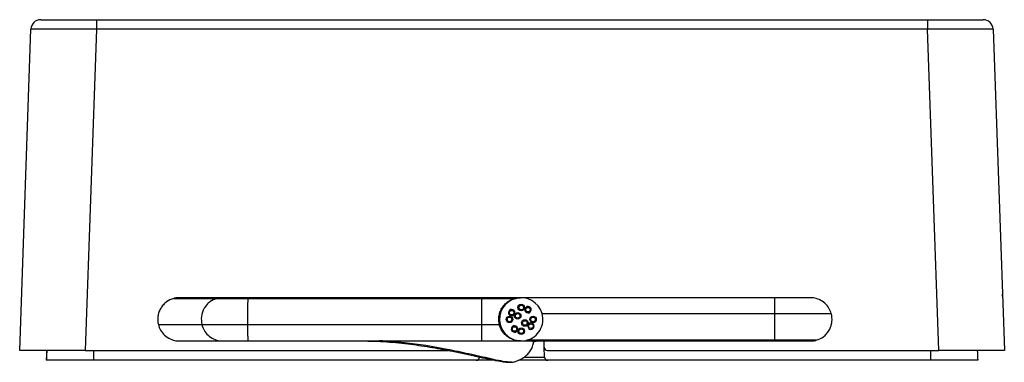
# Model space of a CAD drawing. Extents: x 281 to 1112, y 199 to 698.
# Drawn here: x 962 to 1112, y 434 to 487 of the extents above; entities that cross this region are included whole.
import ezdxf

# ---------------------------------------------------------------- set-up
doc = ezdxf.new("R2010")
doc.units = 0
doc.layers.add('1', color=7, linetype='CONTINUOUS')

msp = doc.modelspace()

# ---------------------------------------------------------------- linework, layer by layer
at = {"layer": '1', "color": 18, "linetype": 'CONTINUOUS'}
for p, q in [((964.72, 486.61), (973.22, 486.61)), ((973.22, 486.61), (1100.19, 486.61)), ((973.22, 486.61), (973.22, 485.17)), ((1100.19, 486.61), (1108.68, 486.61)), ((1100.19, 486.61), (1100.19, 485.17)), ((961.51, 436.11), (963.22, 485.17)), ((973.22, 485.17), (971.51, 436.11)), ((1100.19, 485.17), (973.22, 485.17)), ((1101.9, 436.11), (1100.19, 485.17)), ((1110.18, 485.17), (1111.9, 436.11)), ((992.16, 444.16), (991.27, 444.16)), ((992.16, 444.16), (992.15, 444.16)), ((996.41, 444.16), (992.16, 444.16)), ((996.4, 444.06), (1032.06, 444.06)), ((1032.08, 444.16), (996.41, 444.16)), ((996.41, 444.16), (996.41, 444.16)), ((996.46, 444.16), (996.45, 444.16)), ((1037.98, 444.16), (1032.08, 444.16)), ((1037.15, 444.06), (1037.28, 444.06)), ((1038.11, 444.16), (1037.98, 444.16)), ((1076.78, 444.16), (1038.11, 444.16)), ((1076.78, 444.16), (1076.78, 444.16)), ((1111.61, 444.72), (1111.59, 444.74)), ((1111.61, 444.72), (1111.59, 444.72)), ((1111.61, 444.41), (1111.61, 444.72)), ((1036.29, 442.25), (1036.31, 442.23)), ((1036.65, 442.37), (1036.65, 442.39)), ((1037, 442.25), (1036.98, 442.23)), ((1038.68, 442.34), (1038.65, 442.34)), ((1038.8, 442.69), (1038.82, 442.67)), ((1039.15, 442.81), (1039.15, 442.84)), ((1039.51, 442.69), (1039.49, 442.67)), ((1039.63, 442.34), (1039.65, 442.34)), ((1036.17, 441.89), (1036.15, 441.89)), ((1036.29, 441.54), (1036.31, 441.56)), ((1036.65, 441.42), (1036.65, 441.39)), ((1037, 441.54), (1036.98, 441.56)), ((1037.12, 441.89), (1037.15, 441.89)), ((1038.8, 441.98), (1038.82, 442)), ((1039.15, 441.86), (1039.15, 441.84)), ((1039.51, 441.98), (1039.49, 442)), ((1041.29, 441.75), (1076.79, 441.75)), ((996.37, 440.08), (1032.03, 440.08)), ((1034.78, 440.08), (1034.91, 440.08)), ((1036.61, 439.39), (1036.59, 439.39)), ((1036.73, 439.74), (1036.75, 439.72)), ((1037.09, 439.86), (1037.09, 439.89)), ((1037.44, 439.74), (1037.42, 439.72)), ((1037.56, 439.39), (1037.59, 439.39)), ((1039.09, 439.83), (1039.12, 439.83)), ((1039.26, 440.16), (1039.24, 440.18)), ((1039.26, 439.49), (1039.24, 439.48)), ((1039.59, 440.33), (1039.59, 440.3)), ((1039.59, 439.33), (1039.59, 439.35)), ((1039.93, 440.16), (1039.95, 440.18)), ((1039.93, 439.49), (1039.95, 439.48)), ((1040.09, 439.83), (1040.07, 439.83)), ((1036.73, 439.03), (1036.75, 439.05)), ((1037.09, 438.91), (1037.09, 438.89)), ((1037.44, 439.03), (1037.42, 439.05)), ((1076.78, 437.67), (1038.95, 437.67)), ((991.27, 437.56), (992.16, 437.56)), ((992.16, 437.56), (996.41, 437.56)), ((996.41, 437.56), (996.41, 437.57)), ((996.41, 437.56), (1032.08, 437.56)), ((996.46, 437.56), (996.46, 437.57)), ((1032.08, 437.56), (1037.99, 437.56)), ((1037.99, 437.56), (1038.12, 437.56)), ((1038.12, 437.56), (1076.78, 437.56)), ((1039.84, 437.53), (1040.24, 437.53)), ((1041.64, 436.61), (1041.63, 437.56)), ((1041.67, 435.11), (1041.64, 436.61)), ((1076.78, 437.56), (1076.78, 437.57)), ((971.51, 436.11), (961.51, 436.11)), ((965.64, 436.11), (965.58, 434.61)), ((965.64, 436.11), (965.58, 434.61)), ((971.51, 436.11), (1026.98, 436.11)), ((1031.24, 434.61), (972.8, 434.61)), ((1034.11, 434.61), (1031.24, 434.61)), ((1031.74, 435.1), (1031.81, 435.1)), ((1042.17, 434.61), (1037.71, 434.61)), ((1038.55, 435.1), (1041.67, 435.1)), ((1042.14, 436.11), (1101.9, 436.11)), ((1100.61, 434.61), (1042.17, 434.61)), ((1111.9, 436.11), (1101.9, 436.11))]:
    msp.add_line(p, q, dxfattribs=at)
for centre, radius in [((1036.65, 441.89), 0.35), ((1038.12, 442.66), 0.5), ((1038.12, 442.66), 0.35), ((1039.15, 442.34), 0.35), ((1036.32, 440.86), 0.5), ((1036.32, 440.86), 0.35), ((1037.57, 441.41), 0.5), ((1037.57, 441.41), 0.35), ((1038.67, 440.31), 0.5), ((1038.67, 440.31), 0.35), ((1039.92, 440.86), 0.5), ((1039.92, 440.86), 0.35), ((1037.09, 439.39), 0.35), ((1038.12, 439.06), 0.5), ((1038.12, 439.06), 0.35), ((1039.59, 439.83), 0.35)]:
    msp.add_circle(centre, radius, dxfattribs=at)
for centre, radius, start, end in [((964.72, 485.11), 1.5, 90, 178), ((1108.68, 485.11), 1.5, 2, 90), ((1036.65, 441.89), 0.475, 135, 180), ((1036.65, 441.89), 0.5, 90, 135), ((1036.65, 441.89), 0.475, 45, 90), ((1036.65, 441.89), 0.5, 0, 45), ((1039.15, 442.34), 0.5, 180, 225), ((1039.15, 442.34), 0.475, 135, 180), ((1039.15, 442.34), 0.5, 90, 135), ((1039.15, 442.34), 0.475, 45, 90), ((1039.15, 442.34), 0.475, 315, 0), ((1039.15, 442.34), 0.5, 0, 45), ((1036.65, 441.89), 0.5, 180, 225), ((1036.65, 441.89), 0.475, 225, 270), ((1036.65, 441.89), 0.5, 270, 315), ((1036.65, 441.89), 0.475, 315, 0), ((1039.15, 442.34), 0.475, 225, 270), ((1039.15, 442.34), 0.5, 270, 315), ((1037.09, 439.39), 0.5, 180, 225), ((1037.09, 439.39), 0.475, 135, 180), ((1037.09, 439.39), 0.5, 90, 135), ((1037.09, 439.39), 0.475, 45, 90), ((1037.09, 439.39), 0.475, 315, 0), ((1037.09, 439.39), 0.5, 0, 45), ((1039.59, 439.83), 0.5, 135, 180), ((1039.59, 439.83), 0.475, 180, 225), ((1039.59, 439.83), 0.5, 225, 270), ((1039.59, 439.83), 0.475, 90, 135), ((1039.59, 439.83), 0.5, 45, 90), ((1039.59, 439.83), 0.475, 270, 315), ((1039.59, 439.83), 0.475, 0, 45), ((1039.59, 439.83), 0.5, 315, 0), ((1037.09, 439.39), 0.475, 225, 270), ((1037.09, 439.39), 0.5, 270, 315), ((1038.83, 442.31), 5, 283.8077, 288.1723), ((1042.14, 436.61), 0.5, 181, 270), ((1031.24, 435.11), 0.5, 270, 359), ((1042.17, 435.11), 0.5, 181, 270)]:
    msp.add_arc(centre, radius, start, end, dxfattribs=at)
for centre, major_axis, ratio, start_param, end_param in [((973.23, 485.11), (-10, 0.05), 0.005227, 4.713452, 6.28303), ((1100.18, 485.11), (10, 0.05), 0.005227, 0.000155, 1.569734), ((991.27, 440.86), (0, 3.3), 0.093511, 6.237448, 6.283184), ((1032.08, 440.87), (0, -3.3), 0.014083, 3.397146, 4.952469), ((1032.08, 440.86), (0, -3.3), 0.014083, 3.143073, 3.397146), ((1038.11, 440.87), (0, -3.3), 0.99948, 3.397146, 4.952469), ((1038.11, 440.86), (0, -3.3), 0.99948, 1.843479, 3.397146), ((1038.12, 440.86), (0, -3.3), 0.99948, 0.25558, 1.843479), ((1032.08, 440.87), (0, -3.3), 0.014083, 4.952469, 6.282801), ((1038.12, 440.87), (0, -3.3), 0.99948, 4.952469, 6.538765), ((991.27, 440.87), (0, 3.3), 0.093511, 3.094091, 3.14158), ((1038.82, 442.31), (0.86, -4.93), 0.864661, 0.076182, 0.133626)]:
    msp.add_ellipse(centre, major_axis=major_axis, ratio=ratio, start_param=start_param, end_param=end_param, dxfattribs=at)
for points, knots in [([(985.04, 444.06), (984.63, 443.94), (984.07, 443.68), (983.43, 443.1), (983.04, 442.57), (982.75, 441.96), (982.56, 441.12), (982.59, 440.5), (982.69, 440.08)], [0, 0, 0, 0, 0.238848, 0.367478, 0.498971, 0.630634, 0.759735, 1, 1, 1, 1]), ([(985.04, 444.06), (985.04, 444.06), (985.05, 444.06), (985.13, 444.06), (985.36, 444.06), (986.15, 444.06), (986.69, 444.06), (988.01, 444.06), (988.78, 444.06), (990.04, 444.06), (990.47, 444.06), (991.16, 444.06), (991.4, 444.06), (991.65, 444.06)], [0, 0, 0, 0, 0.04715, 0.04715, 0.298894, 0.298894, 0.550637, 0.550637, 0.802381, 0.802381, 0.928253, 0.928253, 1, 1, 1, 1]), ([(992.15, 444.16), (991.77, 444.16), (991.02, 444.16), (989.93, 444.16), (988.92, 444.16), (988.03, 444.15), (987.28, 444.15), (986.71, 444.15), (986.33, 444.15), (986.22, 444.15), (986.2, 444.15)], [0, 0, 0, 0, 0.126902, 0.252799, 0.378314, 0.503512, 0.628295, 0.752637, 0.87654, 1, 1, 1, 1]), ([(991.65, 444.06), (991.25, 443.94), (990.7, 443.68), (990.07, 443.1), (989.55, 442.39), (989.2, 441.34), (989.25, 440.5), (989.34, 440.08)], [0, 0, 0, 0, 0.236899, 0.365157, 0.496795, 0.757798, 1, 1, 1, 1]), ([(991.65, 444.06), (991.65, 444.06), (991.78, 444.06), (992.25, 444.06), (992.6, 444.06), (993.49, 444.06), (994.03, 444.06), (995.18, 444.06), (995.8, 444.06), (996.4, 444.06)], [0, 0, 0, 0, 0.248026, 0.248026, 0.498684, 0.498684, 0.749342, 0.749342, 1, 1, 1, 1]), ([(996.41, 444.16), (996.16, 444.16), (995.67, 444.16), (994.96, 444.16), (994.32, 444.15), (993.78, 444.15), (993.35, 444.15), (993.04, 444.15), (992.88, 444.14), (992.85, 444.14), (992.85, 444.14)], [0, 0, 0, 0, 0.133253, 0.264992, 0.395073, 0.523634, 0.651336, 0.778407, 0.904521, 1, 1, 1, 1]), ([(996.37, 440.08), (996.37, 440.17), (996.37, 440.27), (996.37, 440.47), (996.37, 440.57), (996.37, 440.77), (996.37, 440.88), (996.37, 441.09), (996.37, 441.2), (996.37, 441.41), (996.37, 441.52), (996.37, 441.73), (996.37, 441.84), (996.37, 442.05), (996.37, 442.15), (996.37, 442.36), (996.37, 442.46), (996.37, 442.65), (996.37, 442.74), (996.38, 442.92), (996.38, 443.01), (996.38, 443.17), (996.38, 443.25), (996.38, 443.4), (996.38, 443.47), (996.39, 443.59), (996.39, 443.65), (996.39, 443.76), (996.39, 443.81), (996.39, 443.9), (996.4, 443.93), (996.4, 444), (996.4, 444.03), (996.4, 444.06)], [0, 0, 0, 0, 0.0625, 0.0625, 0.125, 0.125, 0.1875, 0.1875, 0.25, 0.25, 0.3125, 0.3125, 0.375, 0.375, 0.4375, 0.4375, 0.5, 0.5, 0.5625, 0.5625, 0.625, 0.625, 0.6875, 0.6875, 0.75, 0.75, 0.8125, 0.8125, 0.875, 0.875, 0.9375, 0.9375, 1, 1, 1, 1]), ([(996.4, 444.06), (996.4, 444.08), (996.4, 444.1), (996.41, 444.13), (996.41, 444.15), (996.41, 444.16), (996.41, 444.16), (996.41, 444.16)], [0, 0, 0, 0, 0.357526, 0.357526, 0.715052, 0.715052, 1, 1, 1, 1]), ([(1032.06, 444.06), (1032.4, 444.06), (1032.74, 444.06), (1033.38, 444.06), (1033.69, 444.06), (1034.59, 444.06), (1035.14, 444.06), (1036.08, 444.06), (1036.46, 444.06), (1036.85, 444.06), (1036.95, 444.06), (1037.1, 444.06), (1037.14, 444.06), (1037.15, 444.06)], [0, 0, 0, 0, 0.125, 0.125, 0.25, 0.25, 0.5, 0.5, 0.75, 0.75, 0.875, 0.875, 1, 1, 1, 1]), ([(1037.98, 444.16), (1037.97, 444.16), (1037.87, 444.16), (1037.5, 444.16), (1036.94, 444.16), (1036.21, 444.16), (1035.32, 444.16), (1034.31, 444.16), (1033.21, 444.16), (1032.46, 444.16), (1032.08, 444.16)], [0, 0, 0, 0, 0.125152, 0.250152, 0.37507, 0.499962, 0.624867, 0.749813, 0.874839, 1, 1, 1, 1]), ([(1034.78, 440.08), (1034.76, 440.17), (1034.74, 440.27), (1034.71, 440.47), (1034.7, 440.57), (1034.68, 440.77), (1034.68, 440.88), (1034.69, 441.09), (1034.7, 441.2), (1034.73, 441.41), (1034.75, 441.52), (1034.8, 441.73), (1034.83, 441.84), (1034.9, 442.05), (1034.95, 442.15), (1035.04, 442.36), (1035.09, 442.46), (1035.21, 442.65), (1035.27, 442.74), (1035.4, 442.92), (1035.48, 443.01), (1035.63, 443.17), (1035.71, 443.25), (1035.87, 443.4), (1035.95, 443.47), (1036.13, 443.59), (1036.22, 443.65), (1036.4, 443.76), (1036.49, 443.81), (1036.68, 443.9), (1036.77, 443.93), (1036.96, 444), (1037.05, 444.03), (1037.15, 444.06)], [0, 0, 0, 0, 0.0625, 0.0625, 0.125, 0.125, 0.1875, 0.1875, 0.25, 0.25, 0.3125, 0.3125, 0.375, 0.375, 0.4375, 0.4375, 0.5, 0.5, 0.5625, 0.5625, 0.625, 0.625, 0.6875, 0.6875, 0.75, 0.75, 0.8125, 0.8125, 0.875, 0.875, 0.9375, 0.9375, 1, 1, 1, 1]), ([(1037.15, 444.06), (1037.24, 444.08), (1037.34, 444.1), (1037.53, 444.13), (1037.63, 444.15), (1037.82, 444.16), (1037.9, 444.16), (1037.99, 444.16)], [0, 0, 0, 0, 0.357526, 0.357526, 0.715052, 0.715052, 1, 1, 1, 1]), ([(1076.78, 444.16), (1076.78, 444.16), (1076.78, 444.15), (1076.78, 444.13), (1076.78, 444.11), (1076.78, 444.06), (1076.78, 444.03), (1076.78, 443.96), (1076.78, 443.92), (1076.78, 443.83), (1076.78, 443.78), (1076.78, 443.67), (1076.78, 443.61), (1076.78, 443.48), (1076.78, 443.41), (1076.78, 443.26), (1076.78, 443.18), (1076.79, 443.02), (1076.79, 442.93), (1076.79, 442.76), (1076.79, 442.67), (1076.79, 442.49), (1076.79, 442.4), (1076.79, 442.22), (1076.79, 442.12), (1076.79, 441.94), (1076.79, 441.84), (1076.79, 441.75)], [0, 0, 0, 0, 0.05851, 0.05851, 0.136967, 0.136967, 0.215425, 0.215425, 0.293882, 0.293882, 0.37234, 0.37234, 0.450797, 0.450797, 0.529255, 0.529255, 0.607712, 0.607712, 0.68617, 0.68617, 0.764627, 0.764627, 0.843085, 0.843085, 0.921542, 0.921542, 1, 1, 1, 1]), ([(1082.74, 444.13), (1082.74, 444.14), (1082.66, 444.14), (1082.31, 444.14), (1081.74, 444.15), (1080.98, 444.15), (1080.07, 444.15), (1079.03, 444.16), (1077.92, 444.16), (1077.16, 444.16), (1076.78, 444.16)], [0, 0, 0, 0, 0.127659, 0.254555, 0.380693, 0.506067, 0.630711, 0.754731, 0.878034, 1, 1, 1, 1]), ([(1082.65, 444.14), (1082.63, 444.14), (1082.52, 444.15), (1082.11, 444.15), (1081.5, 444.15), (1080.7, 444.15), (1079.76, 444.15), (1078.7, 444.16), (1077.93, 444.16), (1077.54, 444.16), (1077.52, 444.16)], [0, 0, 0, 0, 0.143761, 0.286904, 0.429434, 0.571345, 0.712668, 0.85352, 0.993813, 1, 1, 1, 1]), ([(1085.47, 441.75), (1085.38, 442.05), (1085.13, 442.62), (1084.51, 443.38), (1083.66, 443.92), (1083.03, 444.1), (1082.69, 444.14)], [0, 0, 0, 0, 0.234755, 0.486545, 0.745472, 1, 1, 1, 1]), ([(1076.79, 441.75), (1076.79, 441.65), (1076.79, 441.56), (1076.79, 441.36), (1076.79, 441.26), (1076.79, 441.05), (1076.79, 440.94), (1076.79, 440.72), (1076.79, 440.62), (1076.79, 440.4), (1076.79, 440.29), (1076.79, 440.07), (1076.79, 439.96), (1076.79, 439.74), (1076.79, 439.63), (1076.79, 439.42), (1076.79, 439.32), (1076.79, 439.12), (1076.79, 439.02), (1076.79, 438.84), (1076.79, 438.75), (1076.78, 438.58), (1076.78, 438.5), (1076.78, 438.35), (1076.78, 438.27), (1076.78, 438.14), (1076.78, 438.08), (1076.78, 437.97), (1076.78, 437.92), (1076.78, 437.83), (1076.78, 437.79), (1076.78, 437.73), (1076.78, 437.7), (1076.78, 437.67)], [0, 0, 0, 0, 0.0625, 0.0625, 0.125, 0.125, 0.1875, 0.1875, 0.25, 0.25, 0.3125, 0.3125, 0.375, 0.375, 0.4375, 0.4375, 0.5, 0.5, 0.5625, 0.5625, 0.625, 0.625, 0.6875, 0.6875, 0.75, 0.75, 0.8125, 0.8125, 0.875, 0.875, 0.9375, 0.9375, 1, 1, 1, 1]), ([(1076.79, 441.75), (1077.05, 441.75), (1077.32, 441.75), (1077.88, 441.75), (1078.16, 441.75), (1079.02, 441.75), (1079.6, 441.75), (1081.24, 441.75), (1082.21, 441.75), (1083.42, 441.75), (1083.78, 441.75), (1084.4, 441.75), (1084.67, 441.75), (1085.09, 441.75), (1085.24, 441.75), (1085.42, 441.75), (1085.47, 441.75), (1085.47, 441.75)], [0, 0, 0, 0, 0.063688, 0.063688, 0.127376, 0.127376, 0.254753, 0.254753, 0.509506, 0.509506, 0.636882, 0.636882, 0.764258, 0.764258, 0.891635, 0.891635, 1, 1, 1, 1]), ([(1083.14, 437.67), (1083.56, 437.79), (1084.13, 438.06), (1084.77, 438.65), (1085.17, 439.21), (1085.45, 439.84), (1085.63, 440.7), (1085.58, 441.33), (1085.47, 441.75)], [0, 0, 0, 0, 0.238349, 0.367132, 0.498921, 0.630891, 0.760173, 1, 1, 1, 1]), ([(982.69, 440.08), (982.69, 440.08), (982.7, 440.08), (982.76, 440.08), (982.86, 440.08), (983.17, 440.08), (983.39, 440.08), (983.91, 440.08), (984.23, 440.08), (984.95, 440.08), (985.36, 440.08), (986.69, 440.08), (987.73, 440.08), (989.03, 440.08), (989.18, 440.08), (989.34, 440.08)], [0, 0, 0, 0, 0.058298, 0.058298, 0.208549, 0.208549, 0.358801, 0.358801, 0.509053, 0.509053, 0.659304, 0.659304, 0.959808, 0.959808, 1, 1, 1, 1]), ([(982.69, 440.08), (982.76, 439.77), (983, 439.18), (983.62, 438.4), (984.48, 437.82), (985.13, 437.64), (985.47, 437.59)], [0, 0, 0, 0, 0.23437, 0.486284, 0.745504, 1, 1, 1, 1]), ([(989.34, 440.08), (989.34, 440.08), (989.39, 440.08), (989.56, 440.08), (989.7, 440.08), (990.05, 440.08), (990.27, 440.08), (990.79, 440.08), (991.09, 440.08), (991.76, 440.08), (992.13, 440.08), (992.93, 440.08), (993.35, 440.08), (994.21, 440.08), (994.65, 440.08), (995.52, 440.08), (995.95, 440.08), (996.37, 440.08)], [0, 0, 0, 0, 0.122064, 0.122064, 0.247484, 0.247484, 0.372903, 0.372903, 0.498322, 0.498322, 0.623742, 0.623742, 0.749161, 0.749161, 0.874581, 0.874581, 1, 1, 1, 1]), ([(989.34, 440.08), (989.42, 439.77), (989.65, 439.18), (990.25, 438.4), (991.09, 437.82), (991.73, 437.64), (992.07, 437.59)], [0, 0, 0, 0, 0.235883, 0.488509, 0.747132, 1, 1, 1, 1]), ([(996.41, 437.57), (996.41, 437.57), (996.41, 437.58), (996.4, 437.6), (996.4, 437.62), (996.4, 437.67), (996.4, 437.7), (996.4, 437.78), (996.39, 437.82), (996.39, 437.92), (996.39, 437.97), (996.39, 438.09), (996.39, 438.15), (996.38, 438.29), (996.38, 438.36), (996.38, 438.52), (996.38, 438.6), (996.38, 438.77), (996.38, 438.86), (996.37, 439.04), (996.37, 439.13), (996.37, 439.32), (996.37, 439.41), (996.37, 439.6), (996.37, 439.7), (996.37, 439.89), (996.37, 439.99), (996.37, 440.08)], [0, 0, 0, 0, 0.060316, 0.060316, 0.138623, 0.138623, 0.21693, 0.21693, 0.295237, 0.295237, 0.373544, 0.373544, 0.451851, 0.451851, 0.530158, 0.530158, 0.608465, 0.608465, 0.686772, 0.686772, 0.765079, 0.765079, 0.843386, 0.843386, 0.921693, 0.921693, 1, 1, 1, 1]), ([(1032.03, 440.08), (1032.14, 440.08), (1032.25, 440.08), (1032.44, 440.08), (1032.53, 440.08), (1032.71, 440.08), (1032.79, 440.08), (1032.95, 440.08), (1033.03, 440.08), (1033.25, 440.08), (1033.4, 440.08), (1033.69, 440.08), (1033.83, 440.08), (1034.09, 440.08), (1034.2, 440.08), (1034.4, 440.08), (1034.49, 440.08), (1034.59, 440.08), (1034.62, 440.08), (1034.68, 440.08), (1034.7, 440.08), (1034.73, 440.08), (1034.75, 440.08), (1034.77, 440.08), (1034.78, 440.08), (1034.78, 440.08)], [0, 0, 0, 0, 0.0625, 0.0625, 0.125, 0.125, 0.1875, 0.1875, 0.25, 0.25, 0.375, 0.375, 0.5, 0.5, 0.625, 0.625, 0.75, 0.75, 0.8125, 0.8125, 0.875, 0.875, 0.9375, 0.9375, 1, 1, 1, 1]), ([(1037.98, 437.56), (1037.96, 437.56), (1037.93, 437.56), (1037.79, 437.57), (1037.68, 437.58), (1037.47, 437.6), (1037.36, 437.62), (1037.14, 437.67), (1037.03, 437.7), (1036.81, 437.78), (1036.71, 437.82), (1036.5, 437.92), (1036.39, 437.97), (1036.2, 438.09), (1036.1, 438.15), (1035.92, 438.29), (1035.83, 438.36), (1035.66, 438.52), (1035.58, 438.6), (1035.43, 438.77), (1035.36, 438.86), (1035.24, 439.04), (1035.18, 439.13), (1035.07, 439.32), (1035.02, 439.41), (1034.94, 439.6), (1034.9, 439.7), (1034.83, 439.89), (1034.8, 439.99), (1034.78, 440.08)], [0, 0, 0, 0, 0.01896, 0.01896, 0.094425, 0.094425, 0.16989, 0.16989, 0.245354, 0.245354, 0.320819, 0.320819, 0.396283, 0.396283, 0.471748, 0.471748, 0.547213, 0.547213, 0.622677, 0.622677, 0.698142, 0.698142, 0.773606, 0.773606, 0.849071, 0.849071, 0.924535, 0.924535, 1, 1, 1, 1]), ([(1083.14, 437.67), (1083.14, 437.67), (1082.99, 437.67), (1082.4, 437.67), (1081.94, 437.67), (1080.75, 437.67), (1080.04, 437.67), (1078.86, 437.67), (1078.44, 437.67), (1077.61, 437.67), (1077.19, 437.67), (1076.78, 437.67)], [0, 0, 0, 0, 0.236023, 0.236023, 0.490682, 0.490682, 0.745341, 0.745341, 0.872671, 0.872671, 1, 1, 1, 1]), ([(1076.78, 437.67), (1076.78, 437.65), (1076.78, 437.63), (1076.78, 437.59), (1076.78, 437.58), (1076.78, 437.57), (1076.78, 437.56), (1076.78, 437.56)], [0, 0, 0, 0, 0.363802, 0.363802, 0.727603, 0.727603, 1, 1, 1, 1]), ([(985.37, 437.6), (985.37, 437.6), (985.42, 437.6), (985.72, 437.59), (986.25, 437.59), (986.99, 437.58), (987.89, 437.58), (988.93, 437.57), (990.07, 437.57), (990.85, 437.57), (991.25, 437.57)], [0, 0, 0, 0, 0.10644, 0.236868, 0.36637, 0.494942, 0.622619, 0.749523, 0.875538, 1, 1, 1, 1]), ([(985.56, 437.58), (985.6, 437.58), (985.76, 437.58), (986.21, 437.58), (986.87, 437.57), (987.72, 437.57), (988.71, 437.57), (989.81, 437.57), (990.98, 437.57), (991.77, 437.57), (992.17, 437.57)], [0, 0, 0, 0, 0.126501, 0.252571, 0.378214, 0.503425, 0.628231, 0.752732, 0.876862, 1, 1, 1, 1]), ([(992.06, 437.59), (992.07, 437.59), (992.15, 437.59), (992.43, 437.58), (992.85, 437.58), (993.4, 437.58), (994.06, 437.57), (994.8, 437.57), (995.6, 437.57), (996.14, 437.57), (996.41, 437.57)], [0, 0, 0, 0, 0.128044, 0.255526, 0.382186, 0.507792, 0.632583, 0.756495, 0.879031, 1, 1, 1, 1]), ([(1013.69, 437.57), (1015, 437.56), (1017.51, 437.48), (1021.15, 437.1), (1024.5, 436.6), (1027.27, 436.07), (1029.53, 435.6), (1031.34, 435.2), (1032.88, 434.86), (1034.16, 434.6), (1035.17, 434.42), (1036, 434.32), (1036.43, 434.31), (1036.61, 434.31)], [0, 0, 0, 0, 0.157776, 0.304002, 0.440076, 0.56629, 0.645384, 0.721175, 0.793929, 0.847128, 0.899519, 0.950943, 1, 1, 1, 1]), ([(1036.58, 434.31), (1036.48, 434.31), (1036.37, 434.32), (1035.9, 434.36), (1035.47, 434.42), (1034.52, 434.6), (1033.99, 434.71), (1032.92, 434.95), (1032.37, 435.08), (1031.25, 435.33), (1030.69, 435.46), (1029.01, 435.83), (1027.91, 436.06), (1024.61, 436.7), (1022.43, 437.05), (1019, 437.44), (1017.75, 437.54), (1016.49, 437.6)], [0, 0, 0, 0, 0.031384, 0.031384, 0.109941, 0.109941, 0.188499, 0.188499, 0.267057, 0.267057, 0.345615, 0.345615, 0.50273, 0.50273, 0.816961, 0.816961, 1, 1, 1, 1]), ([(1032.08, 437.56), (1032.46, 437.56), (1033.22, 437.56), (1034.32, 437.56), (1035.34, 437.56), (1036.23, 437.56), (1036.97, 437.56), (1037.53, 437.56), (1037.88, 437.56), (1037.97, 437.56), (1037.99, 437.56)], [0, 0, 0, 0, 0.124857, 0.249839, 0.374918, 0.500033, 0.625136, 0.750189, 0.875148, 1, 1, 1, 1]), ([(1036.61, 434.31), (1036.77, 434.33), (1037.11, 434.39), (1037.65, 434.57), (1038.22, 434.84), (1038.77, 435.22), (1039.26, 435.7), (1039.66, 436.27), (1039.92, 436.9), (1040, 437.34), (1040.02, 437.57)], [0, 0, 0, 0, 0.081534, 0.172946, 0.27695, 0.39555, 0.529657, 0.678464, 0.83783, 1, 1, 1, 1]), ([(1076.78, 437.57), (1077.14, 437.57), (1077.84, 437.57), (1078.86, 437.57), (1079.77, 437.57), (1080.55, 437.58), (1081.17, 437.58), (1081.61, 437.59), (1081.82, 437.59), (1081.86, 437.59), (1081.86, 437.59)], [0, 0, 0, 0, 0.134023, 0.266362, 0.39783, 0.52854, 0.658357, 0.78724, 0.915193, 1, 1, 1, 1]), ([(1077.47, 437.57), (1077.49, 437.57), (1077.86, 437.57), (1078.57, 437.57), (1079.52, 437.57), (1080.36, 437.57), (1081.04, 437.58), (1081.55, 437.58), (1081.86, 437.58), (1081.94, 437.58), (1081.94, 437.58)], [0, 0, 0, 0, 0.008597, 0.152161, 0.295087, 0.437472, 0.579177, 0.720166, 0.860443, 1, 1, 1, 1]), ([(965.63, 436.11), (965.62, 435.67), (965.6, 435.22), (965.59, 434.72), (965.58, 434.67), (965.58, 434.61)], [0, 0, 0, 0, 0.889072, 0.889072, 1, 1, 1, 1]), ([(965.64, 436.11), (965.62, 435.67), (965.6, 435.22), (965.59, 434.72), (965.59, 434.67), (965.58, 434.61)], [0, 0, 0, 0, 0.889072, 0.889072, 1, 1, 1, 1]), ([(972.8, 434.61), (972.8, 434.61), (972.8, 434.61), (971.96, 434.61), (971.03, 434.61), (969.25, 434.61), (968.4, 434.61), (966.99, 434.61), (966.44, 434.61), (965.74, 434.61), (965.59, 434.61), (965.58, 434.61), (965.58, 434.61), (965.58, 434.61)], [0, 0, 0, 0, 0.000066, 0.000066, 0.250041, 0.250041, 0.500015, 0.500015, 0.749989, 0.749989, 0.999963, 0.999963, 1, 1, 1, 1]), ([(1100.61, 436.11), (1100.61, 435.67), (1100.61, 435.22), (1100.61, 434.72), (1100.61, 434.67), (1100.61, 434.61)], [0, 0, 0, 0, 0.889072, 0.889072, 1, 1, 1, 1]), ([(1107.83, 434.61), (1107.83, 434.61), (1107.83, 434.61), (1107.82, 434.61), (1107.67, 434.61), (1106.97, 434.61), (1106.41, 434.61), (1105.01, 434.61), (1104.15, 434.61), (1102.37, 434.61), (1101.45, 434.61), (1100.61, 434.61), (1100.61, 434.61), (1100.61, 434.61)], [0, 0, 0, 0, 0.000041, 0.000041, 0.250016, 0.250016, 0.49999, 0.49999, 0.749965, 0.749965, 0.999939, 0.999939, 1, 1, 1, 1])]:
    msp.add_open_spline(points, degree=3, knots=knots, dxfattribs=at)
for points, degree in [([(986.29, 444.14), (985.62, 444.21), (985.04, 444.06)], 2), ([(992.84, 444.14), (991.65, 444.06)], 1), ([(1076.76, 444.16), (1076.65, 444.16), (1076.55, 444.16), (1076.44, 444.16)], 3), ([(1081.9, 437.59), (1082.53, 437.51), (1083.14, 437.67)], 2), ([(1076.46, 437.57), (1076.57, 437.57), (1076.68, 437.57), (1076.79, 437.57)], 3), ([(972.8, 436.11), (972.8, 435.61), (972.8, 435.11), (972.8, 434.61)], 3), ([(1107.77, 436.11), (1107.79, 435.61), (1107.81, 435.11), (1107.83, 434.61)], 3), ([(1036.61, 434.32), (1036.6, 434.31), (1036.59, 434.31), (1036.58, 434.31)], 3)]:
    msp.add_open_spline(points, degree=degree, dxfattribs=at)

doc.saveas('drawing.dxf')
